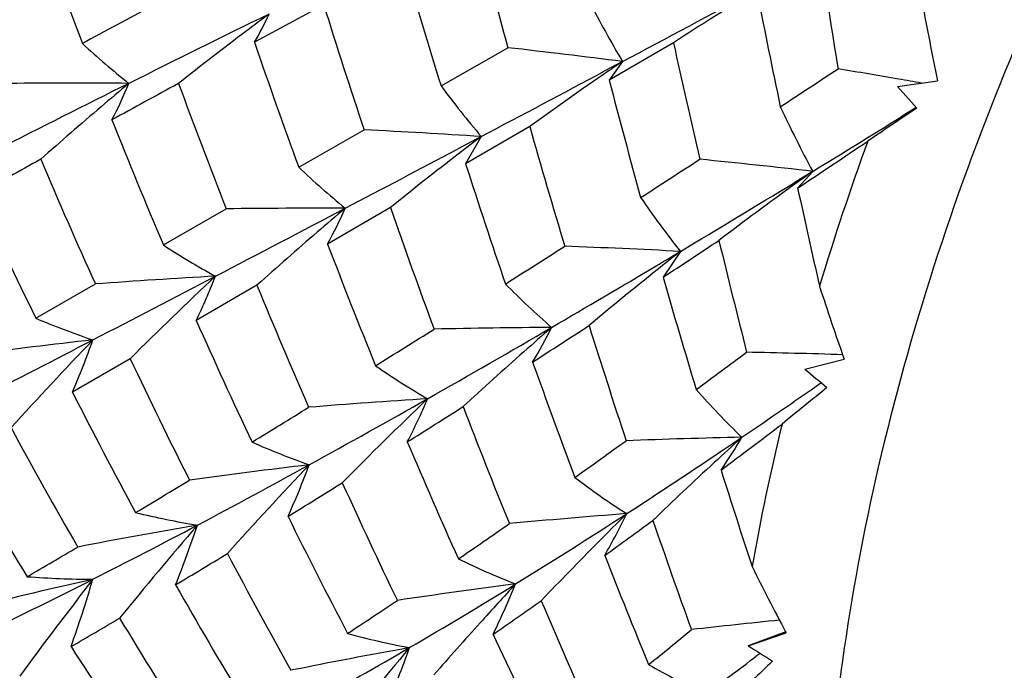
# Model space of a CAD drawing. Units: inches. Extents: x 0.7 to 21.3, y 0.5 to 16.
# Drawn here: x 19.7 to 19.9, y 5.3 to 5.4 of the extents above; entities that cross this region are included whole.
import ezdxf

# ---------------------------------------------------------------- set-up
doc = ezdxf.new("R2010")
doc.units = ezdxf.units.IN
doc.header["$LTSCALE"] = 1.21
doc.header["$MEASUREMENT"] = 0
doc.layers.get('0').update_dxf_attribs({"linetype": 'CONTINUOUS'})

msp = doc.modelspace()

# ---------------------------------------------------------------- linework, layer by layer
at = {"color": 7, "linetype": 'CONTINUOUS'}
for p, q in [((19.8363632014, 5.3635974713), (19.8260772693, 5.3575970308)), ((19.7991449066, 5.3566763778), (19.8098361581, 5.3627939253)), ((19.8282187232, 5.3605773522), (19.8252871659, 5.3590171021)), ((19.8282187232, 5.3605773522), (19.8260772693, 5.3575970308)), ((19.8722530533, 5.3565542768), (19.8786754185, 5.3575045846)), ((19.8753675105, 5.3531081744), (19.8722530533, 5.3565542768)), ((19.8752575649, 5.3532118817), (19.8728633715, 5.3517239414)), ((19.8753675105, 5.3531081744), (19.8730142506, 5.3515452396)), ((19.7763689909, 5.3436358786), (19.7868278606, 5.3496257512)), ((19.8133474884, 5.3501759397), (19.8030786056, 5.3441937755)), ((19.805589233, 5.3485648192), (19.801787114, 5.3465538934)), ((19.805589233, 5.3485648192), (19.8030786056, 5.3441937755)), ((19.8586866394, 5.3429866816), (19.8557011221, 5.3411629203)), ((19.8586866394, 5.3429866816), (19.8562634492, 5.3403030221)), ((19.7546831805, 5.3311982505), (19.7647543424, 5.3369782258)), ((19.7910557219, 5.3371945809), (19.7809784085, 5.3313321232)), ((19.8374765902, 5.3301575503), (19.8347099306, 5.3260305852)), ((19.7342461944, 5.3194502987), (19.7437981608, 5.3249437633)), ((19.7696642284, 5.3247556127), (19.7599394105, 5.3191088084)), ((19.7493527333, 5.3129684583), (19.7401174394, 5.3076173906)), ((19.8574364192, 5.3113096379), (19.8637242684, 5.312890414)), ((19.8543558826, 5.2692272184), (19.8483624453, 5.2669669725)), ((19.8483624453, 5.2669669725), (19.854411332, 5.2690801846)), ((19.8543371259, 5.269219819), (19.854411332, 5.2690801846)), ((19.8543376744, 5.2692203517), (19.854411332, 5.2690801846)), ((19.8502406478, 5.2657738672), (19.8496323894, 5.2653128154))]:
    msp.add_line(p, q, dxfattribs=at)
for centre, radius, start, end in [((20.5446960633, 5.6677717841), 0.8587158363, 199.3077274828, 200.7555121221), ((21.0669761452, 5.7057044473), 1.3030689058, 194.360714645, 195.2574162784), ((22.1100701323, 5.7222042532), 2.2764412134, 188.7134290717, 189.1703556211), ((20.879354274, 5.6901574174), 1.1305139898, 196.1085791862, 197.1564453838), ((14.5505741801, 15.2725569086), 11.2294643973, 298.0331189125, 298.156249833), ((20.1261345584, 4.9144252319), 0.5345307662, 121.1589556724, 122.8269939711), ((21.5236953856, 5.7026084985), 1.7063405132, 191.1910311802, 191.8114066497), ((21.52887096, 2.1038495666), 3.7044035263, 118.1645859535, 118.3596100159), ((20.8230129675, 5.6950782676), 1.0922531835, 197.3348956318, 198.4378093292), ((19.9876220205, 5.4554754293), 0.1855129543, 207.3534308577, 210.7667434244), ((20.4384881221, 5.4747492229), 0.5719585373, 190.5537013886, 191.8287967575), ((21.0772154031, 2.9017309257), 2.8006572477, 118.2250258478, 118.4801528149), ((21.5558936502, 1.7337997535), 4.0487570608, 116.1485192469, 116.5030702364), ((20.1261961287, 4.8908384614), 0.5946365623, 126.6060613708, 127.0480981939), ((19.7321779337, 5.3857586882), 0.0431692628, 329.2152809078, 335.9787989551), ((20.1406475235, 4.8718290676), 0.6185152876, 127.0556212879, 128.3229057), ((19.8393380905, 5.4697438581), 0.1443180042, 227.4308541376, 231.3247327661), ((20.6975917912, 5.6816907598), 0.9812912669, 198.9104525078, 200.1512793782), ((21.4225209735, 5.7122425797), 1.6240227491, 192.3967508457, 193.0722406497), ((19.6549429611, 4.0008942343), 1.3706796383, 82.7374678154, 83.5114493206), ((20.1404527333, 4.8986513586), 0.5575533165, 124.0563128554, 124.410539646), ((15.0574599555, 14.3204767491), 10.150858846, 297.888758445, 298.0146252363), ((20.1556154773, 4.8767219986), 0.584214011, 124.4219863323, 125.8638129178), ((17.6268912941, 8.7526265298), 4.063605512, 303.2254742525, 303.3813663818), ((19.6005280806, 3.7837248526), 1.5973480066, 80.1982981944, 80.5524423609), ((21.2936267956, 2.2602600937), 3.4605867339, 116.5068012797, 116.8994910413), ((19.7399363878, 4.3054206512), 1.0516944931, 89.4978802171, 90.5412258267), ((20.1535180797, 4.8731930286), 0.6305970905, 129.8844704752, 130.4144812255), ((19.6854164165, 5.3830361698), 0.0688210723, 332.4773753467, 337.8377581302), ((21.2565190367, 2.6060498391), 3.1331051806, 118.5920104324, 118.8143001825), ((20.6393241235, 5.6811648234), 0.9398599449, 200.1714810321, 201.4820990736), ((21.1239627454, 5.6955019111), 1.3411511537, 194.5930147323, 195.4245981581), ((19.5995232595, 3.7778884884), 1.603270236, 80.0667497134, 80.1984204804), ((19.9259114747, 5.4507719541), 0.1578725444, 216.5855526295, 220.3460727346), ((20.1686006853, 4.8555715565), 0.6537918718, 130.4196774174, 131.5411867378), ((20.0168253038, 5.4289683959), 0.1800019232, 204.8456385839, 208.5334071757), ((20.5489506425, 5.6693352408), 0.863248183, 201.6227277879, 203.0605129113), ((18.5070185649, 7.5520197514), 2.5897555265, 301.461722822, 301.8301526388), ((20.3310773942, 4.6643976052), 0.8258291087, 123.6880309404, 124.1495129695), ((19.7271985977, 4.128733022), 1.2223480295, 86.3230300179, 87.203855586), ((21.0207893468, 5.6928257246), 1.2551194033, 195.8429664242, 196.7555880444), ((20.1701933128, 4.867799863), 0.6033830277, 127.1760698237, 127.6176078717), ((17.8705532708, 8.3139580914), 3.5757054387, 303.7337108973, 303.9503848829), ((20.2828728962, 5.1967751169), 0.4419929541, 160.0154542685, 163.1921237989), ((15.5964970096, 13.3018297685), 8.9983820274, 297.7322042541, 297.8616692079), ((21.0465088832, 2.9858880694), 2.6990749639, 119.0713370672, 119.316417275), ((20.5104556772, 5.6732210394), 0.8420574853, 202.9469212126, 204.4313546189), ((20.1863840078, 4.8469349956), 0.6297927553, 127.6257052384, 128.8814975313), ((20.8623278011, 5.684801663), 1.1126646356, 197.8255038074, 198.8701413289), ((17.8980659674, 8.3359549034), 3.5664621683, 302.8204581984, 303.0015940386), ((19.6967628733, 3.9140577918), 1.4380740865, 83.5349193761, 84.2602923852), ((19.8732326684, 5.4458172572), 0.1407963287, 226.5303538757, 230.5661781378), ((20.1855119958, 4.8835108561), 0.5638553429, 125.4242591474, 125.7830388227), ((18.6067228311, 7.3888377243), 2.3985243118, 300.8725148843, 301.3810836328), ((20.2029088876, 4.8595992288), 0.5934256211, 125.7957307477, 127.2563961799), ((21.4653493258, 5.6901676894), 1.6466823141, 192.2669290147, 192.8272762375), ((20.4334646944, 5.6590169564), 0.7773107653, 204.2880780166, 205.9029437822), ((19.9565762049, 5.4244829108), 0.1519275876, 214.3327911208, 218.3787702986), ((16.0773816957, 12.3873055267), 7.9651324629, 297.5628090844, 297.7316132687), ((19.7796963503, 4.2361809363), 1.1008986947, 89.7863886832, 90.777673989), ((20.1997421354, 4.845585308), 0.6438683079, 130.2409819395, 130.763714329), ((19.7206508316, 5.3645594), 0.0688728427, 331.1548667509, 336.4778292722), ((20.7996236791, 5.686953269), 1.0674926061, 199.1259029148, 200.2367081105), ((20.216659848, 4.826060198), 0.6697030689, 130.7692648089, 131.8708233096), ((18.0714569764, 8.0118921546), 3.212929092, 303.2846728436, 303.4757914652), ((21.3364683749, 5.6918809116), 1.5355930394, 193.5566717386, 194.2451814294), ((19.8274838241, 5.4426871688), 0.133152967, 236.8560470504, 241.0410109098), ((20.680609527, 5.6752928336), 0.9631433537, 200.9236186086, 202.1698595494), ((17.889069382, 8.3494803736), 3.5827040799, 302.4129976992, 302.5930252202), ((19.7704266878, 4.0415456224), 1.290355141, 87.0214344756, 87.8445400046), ((18.6688245307, 7.285324969), 2.2778119482, 300.7539143001, 300.8678079547), ((20.2148584402, 4.8506363127), 0.610211175, 128.2026449379, 128.6469673457), ((18.7212352755, 7.1971126364), 2.1752044579, 300.2443235906, 300.7556853104), ((20.233078227, 4.8280092109), 0.6392617698, 128.6558168169, 129.9196336006), ((16.6962472061, 11.2021562673), 6.6281308842, 297.3695732759, 297.56078864), ((19.8182841048, 4.3194052404), 1.0082935469, 93.1423076524, 94.236485976), ((20.2384406077, 4.8210302923), 0.6936930936, 133.2636704689, 134.8335322233), ((19.6707772331, 5.3620585072), 0.0989675224, 334.2797381674, 338.7461928656), ((21.0691103824, 5.6800929024), 1.2841746766, 196.0044468209, 196.8417233124), ((20.6306572063, 5.6776634191), 0.930512132, 202.2879710261, 203.5962656152), ((19.9054394992, 5.419611393), 0.134811394, 224.6085495155, 228.9240706844), ((20.3211468183, 5.4744115187), 0.4851025216, 197.9904745301, 199.4487057454), ((19.7863423846, 5.4429140987), 0.1340049363, 247.1224349467, 251.3034071363), ((20.543520138, 5.6669112958), 0.8573011879, 203.9346634942, 205.3678138428), ((18.251070613, 7.7760675341), 2.9045826724, 301.9629579114, 302.1806970572), ((18.8494698345, 6.9773153825), 1.9207345593, 299.558594893, 300.2422164154), ((19.8246141643, 4.1503781336), 1.1676328503, 90.3804747244, 91.3048106257), ((20.2449040104, 4.8254312717), 0.6525570069, 130.9915754677, 131.5132193558), ((18.2803933813, 7.69204042), 2.8308817168, 302.7979628612, 303.0157820125), ((19.7531026198, 5.3493395458), 0.0710504146, 328.7129954877, 333.8133615206), ((20.9965300665, 5.6853586228), 1.229736438, 197.3672524253, 198.2701721889), ((19.8473085394, 4.388696514), 0.9330893826, 96.3945534718, 97.5867749529), ((17.2616745472, 10.110462208), 5.3986985274, 297.1482470337, 297.3669136093), ((20.259215944, 4.8220365462), 0.7141856436, 136.2416201833, 137.7828473739), ((19.6168903893, 5.3606007437), 0.1341347888, 336.7339740883, 340.5702489973), ((20.4950527818, 5.666018796), 0.8250533942, 205.3351301118, 206.8382740037), ((20.2635590516, 4.804461821), 0.6806234219, 131.519158002, 132.6199033235), ((18.8573641735, 6.6427147321), 1.6574033416, 306.3620816235, 306.7095837793), ((19.8195677091, 3.9332736078), 1.3810358044, 88.1781617057, 88.8164985218), ((19.8609999839, 5.4165223401), 0.1272329262, 235.3565231877, 239.7972028713), ((20.8251030708, 5.671763926), 1.0732217469, 199.5608307179, 200.6118014833), ((21.320230716, 7.0472208674), 2.270056156, 229.880282141, 229.996480409), ((19.9360841821, 5.392713241), 0.1280638861, 221.3955997321, 226.1272741002), ((19.1631038784, 6.3093751105), 1.219100176, 304.1425451285, 304.8649375253), ((20.4102280313, 4.6241993755), 0.8773556161, 128.7592645118, 129.3648448835), ((20.4281905821, 5.6563343583), 0.7713936565, 206.8759909846, 208.4936662724), ((19.8641090359, 4.2418023501), 1.0668720447, 93.6067624098, 94.6323682164), ((18.9903964476, 6.7293177718), 1.6354924606, 298.7893294449, 299.5500222186), ((20.286416881, 4.796070012), 0.7072030441, 133.792951758, 135.3468754223), ((19.7042447615, 5.3458212533), 0.1007162018, 332.7058772787, 337.0574348308), ((18.4568189214, 7.4448208976), 2.5146372751, 301.451109572, 301.6934864295), ((18.4867868842, 7.3702892973), 2.4486215334, 302.2594288493, 302.5071340662), ((20.7505660432, 5.6684821268), 1.0150715877, 200.9641105561, 202.1020345895), ((20.3929804923, 5.6592895157), 0.7529070792, 208.3360501235, 210.0021089966), ((18.9299541815, 6.5186262013), 1.527210579, 306.7626803285, 307.2214518953), ((20.2247669699, 5.2127027787), 0.381720398, 166.3935513399, 169.8934858546), ((19.8756964513, 4.0445976094), 1.256117168, 91.2940740731, 92.1402383034), ((19.203668084, 6.2497964863), 1.1470234936, 303.8490018465, 304.1358521506), ((20.2924652407, 4.8101972627), 0.6621480641, 132.2418732566, 132.7615450808), ((19.7817458211, 5.338385792), 0.07579194, 325.2136770219, 329.9166748825), ((19.82111227, 5.4175414691), 0.1289705007, 246.1108412868, 250.487270497), ((20.6502800496, 5.6626861058), 0.9302969454, 202.9701048479, 204.2289640312), ((18.9945571593, 6.4541101011), 1.4241772364, 305.4506148634, 305.8568419759), ((20.3346444632, 5.6478091165), 0.7062942505, 209.7865024046, 211.5676841917), ((19.2439132029, 6.1897026339), 1.0746982686, 302.9774743679, 303.8515999919), ((19.8933903377, 4.3171867738), 0.9855655856, 96.721637886, 97.8447885805), ((19.1213545009, 6.4914519857), 1.363959613, 297.925057967, 298.7802026075), ((20.3096729566, 4.7928365958), 0.7319776776, 136.5775040202, 138.0898543493), ((19.6520244523, 5.3428572203), 0.134447256, 335.785897498, 339.5933738195), ((20.3132007545, 4.7878905274), 0.6926037051, 132.7680463822, 133.8846789975), ((19.8930226361, 5.388812725), 0.1193570933, 232.6322593131, 237.4939205653), ((20.9976244273, 5.6580342386), 1.2093613155, 197.4616102373, 198.2310185537), ((18.6332956213, 7.1538988511), 2.174372359, 300.9095334241, 301.1750888769), ((18.6885840326, 7.0487483716), 2.0690011959, 301.6628184731, 301.9459043924), ((20.599639635, 5.6637270226), 0.8965064803, 204.4192836871, 205.7487440354), ((19.7830474844, 5.4235797845), 0.1391709159, 256.363320353, 260.5172530562), ((20.5188063616, 5.6548913529), 0.8298183013, 206.2621714624, 207.7148698301), ((19.9165986042, 4.1470133579), 1.1445077737, 94.3955637209, 95.3398721362), ((19.309418232, 6.0888319705), 0.9544244263, 301.7107668881, 302.974693436), ((20.3188975889, 4.7935287939), 0.6962547632, 134.7317584096, 135.267187677), ((19.7335192545, 5.3340201048), 0.1058185889, 330.2248807384, 334.3143403212), ((19.9153015351, 4.3821855586), 0.917346019, 99.7392552005, 100.9558441456), ((19.2563001449, 6.237388775), 1.0762820815, 296.9082794795, 297.9117089337), ((20.3231008008, 4.8030564997), 0.7419454469, 139.3577641129, 140.8565842279), ((19.5966264385, 5.3403557505), 0.1721937655, 338.3264767632, 341.7078489269), ((19.0730345267, 6.3423921798), 1.2876489561, 304.4764331721, 304.9178597823), ((19.0562981503, 6.3481089379), 1.3149847237, 305.7924386235, 306.2078816528), ((20.9088698319, 5.655957339), 1.1372749875, 198.9265669302, 199.8606866639), ((18.9116307779, 6.6858025303), 1.6297747168, 300.258022447, 300.5879145803), ((20.3375274463, 4.7751240705), 0.7224426249, 135.2701278472, 136.3034693346), ((18.9116669132, 6.6848914288), 1.6421998687, 300.9668042619, 301.3048574983), ((20.4763356034, 5.6563392979), 0.8039804407, 207.7679384491, 209.2857257219), ((20.7657678353, 5.6489701765), 1.009657341, 201.3450792682, 202.4152658628), ((19.8548191556, 5.3891301704), 0.1204552421, 243.9551804046, 248.7153954785), ((20.2171285807, 5.4618738705), 0.4107714976, 206.3289886977, 207.9697544066), ((19.7445001206, 5.4349646754), 0.157335169, 265.759398413, 269.5943503889), ((19.9317596415, 4.4395243639), 0.8590176886, 102.6672966516, 103.9727817966), ((19.370257611, 6.0134211466), 0.8249899915, 295.69557918, 296.8902262182), ((20.3313844733, 4.8209507255), 0.7445139817, 142.1644565057, 143.6600066736), ((19.5401822685, 5.3376155892), 0.211871892, 340.4919882073, 343.5543498073), ((20.4153489984, 5.6491596814), 0.7566829414, 209.4816945405, 211.1079542488), ((19.9466919346, 4.230437517), 1.0552025524, 97.3831739845, 98.4217063443), ((19.3946316901, 5.9513045111), 0.7926372645, 300.2632035957, 301.6960660676), ((20.3441424543, 4.7845272548), 0.7256467788, 137.2720929755, 137.9368985453), ((19.6824591717, 5.329692313), 0.1390496724, 334.0380939182, 337.6831939704), ((19.2175916427, 6.1291410117), 1.0300170229, 303.372984652, 303.9047376396), ((19.1756625899, 6.1808823133), 1.1095254025, 304.7115584915, 305.1978548261), ((20.7046198134, 5.6494003402), 0.9653187979, 202.8714162765, 204.0242117235), ((19.0810195158, 6.4007903227), 1.3114506359, 300.1588746842, 300.5527684535), ((20.3742168852, 5.6481786205), 0.7310994969, 211.0196439793, 212.716009651), ((20.3623722594, 4.7680927001), 0.7501910295, 137.9378072165, 138.7891113942), ((19.9799747068, 4.0124732272), 1.2649661333, 95.7446522842, 96.3877841398), ((19.8183142234, 5.3947119523), 0.1302935115, 254.8173088861, 259.2894502694), ((20.6080089079, 5.6432170599), 0.8837561604, 205.0647923392, 206.3438740525), ((19.2914040663, 5.9302109427), 0.858223535, 309.0768456964, 309.6677866322), ((20.8754122917, 6.9086469114), 1.9364773194, 237.969529424, 238.1051653849), ((20.3252330452, 5.6418437553), 0.6951509763, 212.6443645087, 214.4381865618), ((19.9676902919, 4.3067001689), 0.9755567886, 100.2498068129, 101.385223768), ((19.4721012666, 5.8190577596), 0.6393706579, 298.5868575533, 300.2396193924), ((20.3721824791, 4.7792419962), 0.7561639185, 139.8620211432, 141.3444225795), ((19.6287842578, 5.3254721161), 0.1754555794, 337.1314750188, 340.425327101), ((19.8868183531, 5.3594441755), 0.1098952164, 240.3155298953, 245.6809806652), ((19.4602496052, 5.7795702961), 0.6450424088, 306.2381321637, 307.13208625), ((20.4680757268, 4.6216170657), 0.8902749566, 133.7666905023, 134.3392358729)]:
    msp.add_arc(centre, radius, start, end, dxfattribs=at)
msp.add_open_spline([(20.0540862943, 5.5599912901), (20.0456324196, 5.5551104724), (20.0288078144, 5.5440858798), (20.0047333239, 5.5247264494), (19.9814492728, 5.5023588453), (19.9516784682, 5.4686870389), (19.9188642158, 5.4215723319), (19.8882410271, 5.3603959139), (19.8709079623, 5.3071745627), (19.8630446424, 5.2652435231), (19.8603134547, 5.2354986711), (19.8606842982, 5.2073512972), (19.8641649004, 5.1812346393), (19.8707149617, 5.1575648102), (19.8773065929, 5.1431910973), (19.8811027935, 5.136632987)], degree=3, knots=[0, 0, 0, 0, 0.0593424099, 0.1220192537, 0.1875570659, 0.2553727921, 0.3950082536, 0.5351702567, 0.6699225631, 0.7336582622, 0.7942107588, 0.8512031104, 0.9044360493, 0.9539348954, 1, 1, 1, 1], dxfattribs=at)

doc.saveas('drawing.dxf')
